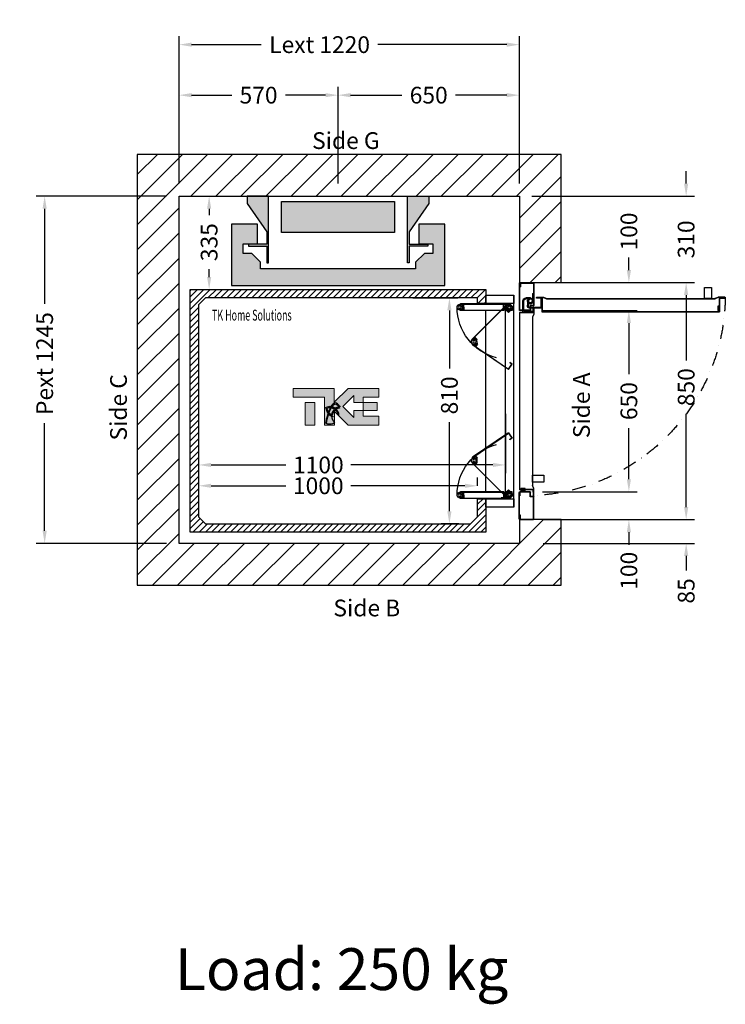
# Model space of a CAD drawing. Units: millimetres. Extents: x 0 to 44334, y 186 to 31178.
# Drawn here: x 28675 to 31204, y 25099 to 28630 of the extents above; entities that cross this region are included whole.
import ezdxf
from ezdxf.enums import TextEntityAlignment as Align

# ---------------------------------------------------------------- set-up
doc = ezdxf.new("R2010")
doc.units = ezdxf.units.MM
doc.linetypes.add('DASHDOT', pattern=[1, 0.5, -0.25, 0, -0.25])
doc.layers.add('Meccaniche stilizzate H300', color=7, linetype='Continuous')
doc.styles.get("Standard").update_dxf_attribs({"font": 'arial.ttf'})
doc.dimstyles.get("Standard").update_dxf_attribs({"dimtxt": 0.18, "dimasz": 0.18, "dimexe": 0.18, "dimexo": 0.0625, "dimgap": 0.09, "dimtad": 0, "dimtih": 1, "dimtoh": 1, "dimdec": 4, "dimzin": 0, "dimdsep": 46, "dimtxsty": 'Standard', "dimcen": 0.09, "dimadec": 0, "dimazin": 0, "dimtfac": 1, "dimtdec": 4, "dimtofl": 0, "dimtmove": 0, "dimatfit": 3, "dimfxl": 0, "dimtolj": 1, "dimtzin": 0, "dimarcsym": 0})

# ---------------------------------------------------------------- blocks, each defined once
blk = doc.blocks.new('*D471')
at = {"color": 3, "lineweight": -2}
for p, q in [((29315.8, 27205.4), (29315.8, 26928.2)), ((30315.8, 26958.2), (30315.8, 26988.2)), ((29360.8, 26958.2), (29628.2, 26958.2)), ((30270.8, 26958.2), (29861.5, 26958.2))]:
    blk.add_line(p, q, dxfattribs=at)
at = {"color": 3}
for points in [[(29360.8, 26965.7), (29360.8, 26950.7), (29315.8, 26958.2)], [(30270.8, 26965.7), (30270.8, 26950.7), (30315.8, 26958.2)]]:
    blk.add_solid(points, dxfattribs=at)
at = {"layer": 'Defpoints', "color": 0}
for p in [(29315.8, 27250.4), (30315.8, 26958.2), (30315.8, 26913.2)]:
    blk.add_point(p, dxfattribs=at)
at = {"insert": (29744.9, 26958.2), "char_height": 60, "attachment_point": 5}
blk.add_mtext('\\A1;1000', dxfattribs=at)
blk = doc.blocks.new('*D28')
at = {"color": 3, "lineweight": -2}
for p, q in [((30083.8, 27631.8), (30245, 27631.8)), ((30215, 27586.8), (30215, 27378.5)), ((30215, 26866.8), (30215, 27186)), ((30248.8, 26821.8), (30185, 26821.8))]:
    blk.add_line(p, q, dxfattribs=at)
at = {"color": 3}
for points in [[(30207.5, 27586.8), (30222.5, 27586.8), (30215, 27631.8)], [(30207.5, 26866.8), (30222.5, 26866.8), (30215, 26821.8)]]:
    blk.add_solid(points, dxfattribs=at)
at = {"layer": 'Defpoints', "color": 0}
for p in [(30038.8, 27631.8), (30215, 27631.8), (30293.8, 26821.8)]:
    blk.add_point(p, dxfattribs=at)
at = {"insert": (30215, 27282.3), "char_height": 60, "attachment_point": 5, "rotation": 90}
blk.add_mtext('\\A1;810', dxfattribs=at)
blk = doc.blocks.new('*D29')
at = {"color": 3, "lineweight": -2}
for p, q in [((29350.8, 27996.8), (29383.6, 27996.8)), ((29353.6, 27951.8), (29353.6, 27928.3)), ((29353.6, 27706.8), (29353.6, 27735.3)), ((29348.3, 27661.8), (29383.6, 27661.8))]:
    blk.add_line(p, q, dxfattribs=at)
at = {"color": 3}
for points in [[(29346.1, 27951.8), (29361.1, 27951.8), (29353.6, 27996.8)], [(29346.1, 27706.8), (29361.1, 27706.8), (29353.6, 27661.8)]]:
    blk.add_solid(points, dxfattribs=at)
at = {"layer": 'Defpoints', "color": 0}
for p in [(29305.8, 27996.8), (29303.3, 27661.8), (29353.6, 27661.8)]:
    blk.add_point(p, dxfattribs=at)
at = {"insert": (29353.6, 27831.8), "char_height": 60, "attachment_point": 5, "rotation": 90}
blk.add_mtext('\\A1;335', dxfattribs=at)
blk = doc.blocks.new('*D30')
at = {"color": 3, "lineweight": -2}
for p, q in [((30826.2, 27686.8), (31093.8, 27686.8)), ((31063.8, 27641.8), (31063.8, 27408)), ((31063.8, 26881.8), (31063.8, 27215.6)), ((30826, 26836.8), (31093.8, 26836.8))]:
    blk.add_line(p, q, dxfattribs=at)
at = {"color": 3}
for points in [[(31056.3, 27641.8), (31071.3, 27641.8), (31063.8, 27686.8)], [(31056.3, 26881.8), (31071.3, 26881.8), (31063.8, 26836.8)]]:
    blk.add_solid(points, dxfattribs=at)
at = {"layer": 'Defpoints', "color": 0}
for p in [(30781.2, 27686.8), (30781, 26836.8), (31063.8, 26836.8)]:
    blk.add_point(p, dxfattribs=at)
at = {"insert": (31063.8, 27311.8), "char_height": 60, "attachment_point": 5, "rotation": 90}
blk.add_mtext('\\A1;850', dxfattribs=at)
blk = doc.blocks.new('*D31')
at = {"color": 3, "lineweight": -2}
for p, q in [((31063.6, 28041.8), (31063.6, 28086.8)), ((30510.8, 27996.8), (31093.6, 27996.8)), ((30549.8, 27686.8), (31093.6, 27686.8)), ((31063.6, 27641.8), (31063.6, 27596.8))]:
    blk.add_line(p, q, dxfattribs=at)
at = {"color": 3}
for points in [[(31056.1, 28041.8), (31071.1, 28041.8), (31063.6, 27996.8)], [(31056.1, 27641.8), (31071.1, 27641.8), (31063.6, 27686.8)]]:
    blk.add_solid(points, dxfattribs=at)
at = {"layer": 'Defpoints', "color": 0}
for p in [(30465.8, 27996.8), (31063.6, 27996.8), (30504.8, 27686.8)]:
    blk.add_point(p, dxfattribs=at)
at = {"insert": (31063.6, 27841.8), "char_height": 60, "attachment_point": 5, "rotation": 90}
blk.add_mtext('\\A1;310', dxfattribs=at)
blk = doc.blocks.new('*D32')
at = {"color": 3, "lineweight": -2}
for p, q in [((30549.3, 27586.8), (30888.4, 27586.8)), ((30858.4, 27541.8), (30858.4, 27358.1)), ((30858.4, 26981.8), (30858.4, 27165.4)), ((30549.3, 26936.8), (30888.4, 26936.8))]:
    blk.add_line(p, q, dxfattribs=at)
at = {"color": 3}
for points in [[(30850.9, 27541.8), (30865.9, 27541.8), (30858.4, 27586.8)], [(30850.9, 26981.8), (30865.9, 26981.8), (30858.4, 26936.8)]]:
    blk.add_solid(points, dxfattribs=at)
at = {"layer": 'Defpoints', "color": 0}
for p in [(30504.3, 27586.8), (30858.4, 27586.8), (30504.3, 26936.8)]:
    blk.add_point(p, dxfattribs=at)
at = {"insert": (30858.4, 27261.8), "char_height": 60, "attachment_point": 5, "rotation": 90}
blk.add_mtext('\\A1;650', dxfattribs=at)
blk = doc.blocks.new('*D33')
at = {"color": 3, "lineweight": -2}
for p, q in [((30858.4, 27731.8), (30858.4, 27776.8)), ((30549.8, 27686.8), (30888.4, 27686.8)), ((30549.8, 27586.8), (30888.4, 27586.8)), ((30858.4, 27541.8), (30858.4, 27496.8))]:
    blk.add_line(p, q, dxfattribs=at)
at = {"color": 3}
for points in [[(30850.9, 27731.8), (30865.9, 27731.8), (30858.4, 27686.8)], [(30850.9, 27541.8), (30865.9, 27541.8), (30858.4, 27586.8)]]:
    blk.add_solid(points, dxfattribs=at)
at = {"layer": 'Defpoints', "color": 0}
for p in [(30504.8, 27686.8), (30858.4, 27686.8), (30504.8, 27586.8)]:
    blk.add_point(p, dxfattribs=at)
at = {"insert": (30858.4, 27870.1), "char_height": 60, "attachment_point": 5, "rotation": 90}
blk.add_mtext('\\A1;100', dxfattribs=at)
blk = doc.blocks.new('*D34')
at = {"color": 3, "lineweight": -2}
for p, q in [((31063.8, 26881.8), (31063.8, 26926.8)), ((30550.8, 26836.8), (31093.8, 26836.8)), ((30550.8, 26751.8), (31093.8, 26751.8)), ((31063.8, 26706.8), (31063.8, 26654.5))]:
    blk.add_line(p, q, dxfattribs=at)
at = {"color": 3}
for points in [[(31056.3, 26881.8), (31071.3, 26881.8), (31063.8, 26836.8)], [(31056.3, 26706.8), (31071.3, 26706.8), (31063.8, 26751.8)]]:
    blk.add_solid(points, dxfattribs=at)
at = {"layer": 'Defpoints', "color": 0}
for p in [(30505.8, 26836.8), (30505.8, 26751.8), (31063.8, 26751.8)]:
    blk.add_point(p, dxfattribs=at)
at = {"insert": (31063.8, 26581.2), "char_height": 60, "attachment_point": 5, "rotation": 90}
blk.add_mtext('\\A1;85', dxfattribs=at)
blk = doc.blocks.new('*D368')
at = {"color": 3, "lineweight": -2}
for p, q in [((29245.8, 28041.8), (29245.8, 28570.2)), ((30465.8, 28041.8), (30465.8, 28570.2)), ((29290.8, 28540.2), (29540.5, 28540.2)), ((30420.8, 28540.2), (29958.6, 28540.2))]:
    blk.add_line(p, q, dxfattribs=at)
at = {"color": 3}
for points in [[(29290.8, 28547.7), (29290.8, 28532.7), (29245.8, 28540.2)], [(30420.8, 28547.7), (30420.8, 28532.7), (30465.8, 28540.2)]]:
    blk.add_solid(points, dxfattribs=at)
at = {"layer": 'Defpoints', "color": 0}
for p in [(30465.8, 28540.2), (29245.8, 27996.8), (30465.8, 27996.8)]:
    blk.add_point(p, dxfattribs=at)
at = {"insert": (29749.6, 28540.2), "char_height": 60, "attachment_point": 5}
blk.add_mtext('\\A1;{Lext 1220}', dxfattribs=at)
blk = doc.blocks.new('*D369')
at = {"color": 3, "lineweight": -2}
for p, q in [((29245.8, 28041.8), (29245.8, 28389)), ((29815.8, 28086.8), (29815.8, 28389)), ((29290.8, 28359), (29434.6, 28359)), ((29770.8, 28359), (29627, 28359))]:
    blk.add_line(p, q, dxfattribs=at)
at = {"color": 3}
for points in [[(29290.8, 28366.5), (29290.8, 28351.5), (29245.8, 28359)], [(29770.8, 28366.5), (29770.8, 28351.5), (29815.8, 28359)]]:
    blk.add_solid(points, dxfattribs=at)
at = {"layer": 'Defpoints', "color": 0}
for p in [(29245.8, 28359), (29815.8, 28041.8), (29245.8, 27996.8)]:
    blk.add_point(p, dxfattribs=at)
at = {"insert": (29530.8, 28359), "char_height": 60, "attachment_point": 5}
blk.add_mtext('\\A1;570', dxfattribs=at)
blk = doc.blocks.new('*D370')
at = {"color": 3, "lineweight": -2}
for p, q in [((29815.8, 28041.8), (29815.8, 28389)), ((30465.8, 28041.8), (30465.8, 28389)), ((29860.8, 28359), (30044.4, 28359)), ((30420.8, 28359), (30237.1, 28359))]:
    blk.add_line(p, q, dxfattribs=at)
at = {"color": 3}
for points in [[(29860.8, 28366.5), (29860.8, 28351.5), (29815.8, 28359)], [(30420.8, 28366.5), (30420.8, 28351.5), (30465.8, 28359)]]:
    blk.add_solid(points, dxfattribs=at)
at = {"layer": 'Defpoints', "color": 0}
for p in [(29815.8, 28359), (29815.8, 27996.8), (30465.8, 27996.8)]:
    blk.add_point(p, dxfattribs=at)
at = {"insert": (30140.8, 28359), "char_height": 60, "attachment_point": 5}
blk.add_mtext('\\A1;650', dxfattribs=at)
blk = doc.blocks.new('*D507')
at = {"color": 3, "lineweight": -2}
for p, q in [((29200.8, 27996.8), (28734, 27996.8)), ((28764, 27951.8), (28764, 27610.4)), ((28764, 26796.8), (28764, 27182.7)), ((29200.8, 26751.8), (28734, 26751.8))]:
    blk.add_line(p, q, dxfattribs=at)
at = {"color": 3}
for points in [[(28756.5, 27951.8), (28771.5, 27951.8), (28764, 27996.8)], [(28756.5, 26796.8), (28771.5, 26796.8), (28764, 26751.8)]]:
    blk.add_solid(points, dxfattribs=at)
at = {"layer": 'Defpoints', "color": 0}
for p in [(29245.8, 27996.8), (28764, 26751.8), (29245.8, 26751.8)]:
    blk.add_point(p, dxfattribs=at)
at = {"insert": (28764, 27396.5), "char_height": 60, "attachment_point": 5, "rotation": 90}
blk.add_mtext('\\A1;{Pext 1245}', dxfattribs=at)
blk = doc.blocks.new('*D371')
at = {"color": 3, "lineweight": -2}
for p, q in [((30858.4, 26981.8), (30858.4, 27026.8)), ((30763.8, 26936.8), (30888.4, 26936.8)), ((30763.8, 26836.8), (30888.4, 26836.8)), ((30858.4, 26791.8), (30858.4, 26746.8))]:
    blk.add_line(p, q, dxfattribs=at)
at = {"color": 3}
for points in [[(30850.9, 26981.8), (30865.9, 26981.8), (30858.4, 26936.8)], [(30850.9, 26791.8), (30865.9, 26791.8), (30858.4, 26836.8)]]:
    blk.add_solid(points, dxfattribs=at)
at = {"layer": 'Defpoints', "color": 0}
for p in [(30718.8, 26936.8), (30718.8, 26836.8), (30858.4, 26836.8)]:
    blk.add_point(p, dxfattribs=at)
at = {"insert": (30858.4, 26653.4), "char_height": 60, "attachment_point": 5, "rotation": 90}
blk.add_mtext('\\A1;100', dxfattribs=at)
blk = doc.blocks.new('*D442')
at = {"color": 3, "lineweight": -2}
for p, q in [((30415.8, 27216.8), (30415.8, 27002.9)), ((29315.8, 27181.8), (29315.8, 27002.9)), ((29360.8, 27032.9), (29628.6, 27032.9)), ((30370.8, 27032.9), (29861.9, 27032.9))]:
    blk.add_line(p, q, dxfattribs=at)
at = {"color": 3}
for points in [[(29360.8, 27040.4), (29360.8, 27025.4), (29315.8, 27032.9)], [(30370.8, 27040.4), (30370.8, 27025.4), (30415.8, 27032.9)]]:
    blk.add_solid(points, dxfattribs=at)
at = {"layer": 'Defpoints', "color": 0}
for p in [(30415.8, 27261.8), (29315.8, 27226.8), (29315.8, 27032.9)]:
    blk.add_point(p, dxfattribs=at)
at = {"insert": (29745.2, 27032.9), "char_height": 60, "attachment_point": 5}
blk.add_mtext('\\A1;1100', dxfattribs=at)
blk = doc.blocks.new('FOLDING_650')
at = {"color": 4}
for p, q in [((-100, 380), (-100, 350)), ((-100, 380), (-100, 349)), ((0, 380), (-100, 380)), ((0, 350), (0, 380)), ((0, 380), (0, -380)), ((-180.8, 347), (-193, 347)), ((-180.8, 327), (-193, 327)), ((-14, 349), (-191.5, 349)), ((-191.5, 348), (-14.4, 348)), ((-191.5, 347), (-180, 347)), ((-191.5, 327), (-180, 327)), ((-191.5, 326), (-36.5, 326)), ((-35.5, 325), (-191.5, 325)), ((-185.5, 345.3), (-182.5, 345.3)), ((-185.5, 338.7), (-185.5, 345.3)), ((-182.5, 338.7), (-185.5, 338.7)), ((-185.5, 335.3), (-185.5, 328.7)), ((-182.5, 335.3), (-185.5, 335.3)), ((-185.5, 328.7), (-182.5, 328.7)), ((-185.3, 343.4), (-180, 337)), ((-185.3, 330.6), (-180, 337)), ((-182.5, 345.3), (-182.5, 344.2)), ((-182.5, 344.2), (-180, 344.2)), ((-180, 339.7), (-182.5, 339.7)), ((-182.5, 339.7), (-182.5, 338.7)), ((-182.5, 334.2), (-182.5, 335.3)), ((-180, 334.2), (-182.5, 334.2)), ((-182.5, 329.7), (-180, 329.7)), ((-182.5, 328.7), (-182.5, 329.7)), ((-180, 347), (-180, 337)), ((-180, 344.2), (-180, 346.2)), ((-180, 337), (-180, 339.7)), ((-179, 337), (-180, 337)), ((-180, 327), (-180, 337)), ((-180, 337), (-180, 334.2)), ((-179, 337), (-180, 337)), ((-180, 329.7), (-180, 327.8)), ((-179, 337), (-179, 348)), ((-179, 337), (-179, 326)), ((-24.1, 347.3), (-149.6, 221.8)), ((-148.9, 221.1), (-23.6, 346.3)), ((-100, 350), (0, 350)), ((-100, 325), (-100, -325)), ((-45.5, 348), (-45.5, 347)), ((-35.5, 348), (-45.5, 348)), ((-36.5, 347), (-45.5, 347)), ((-36.5, 326), (-36.5, 347)), ((-35.5, 325), (-35.5, 348)), ((-31, 336), (-30, 336)), ((-31, 325), (-31, 336)), ((-6, 325), (-31, 325)), ((-30, 350), (-30, -350)), ((-24.7, 342.4), (-30, 336)), ((-30, 326), (-30, 336)), ((-30, 336), (-30, 333.2)), ((-30, 333.2), (-27.5, 333.2)), ((-30, 328.7), (-30, 326.8)), ((-27.5, 328.7), (-30, 328.7)), ((-7, 326), (-30, 326)), ((-29.2, 326), (-17, 326)), ((-27.5, 333.2), (-27.5, 334.3)), ((-27.5, 334.3), (-24.5, 334.3)), ((-27.5, 327.7), (-27.5, 328.7)), ((-24.5, 327.7), (-27.5, 327.7)), ((-27, 335.1), (-26.2, 326.8)), ((-26.9, 326.1), (-26.2, 326.8)), ((-19.1, 318.3), (-26.9, 326.1)), ((-19.1, 319.7), (-26.2, 326.8)), ((-26.2, 326.8), (-24.2, 324.9)), ((-24.5, 334.3), (-24.5, 327.7)), ((-24.2, 324.9), (-22.5, 326.6)), ((-24.1, 347.3), (-12.8, 347.3)), ((-13.2, 346.3), (-23.6, 346.3)), ((-23.2, 327.3), (-21.1, 329.5)), ((-22.5, 326.6), (-23.2, 327.3)), ((-21.1, 329.5), (-16.5, 324.9)), ((-19.3, 323.4), (-21.1, 321.7)), ((-21.1, 321.7), (-19.7, 320.3)), ((-18.6, 322.7), (-19.3, 323.4)), ((-2.9, 336), (-19.1, 319.7)), ((-1.4, 336), (-19.1, 318.3)), ((-18.6, 320.3), (-9.9, 328.9)), ((-16.5, 324.9), (-18.6, 322.7)), ((-7, 340.6), (-14.4, 348)), ((-14, 349), (-6, 341)), ((-13.2, 346.3), (-2.9, 336)), ((-12.8, 347.3), (-1.4, 336)), ((-7, 340.6), (-7, 326)), ((-6, 341), (-6, 325)), ((-140.6, 228), (-149.2, 219.3)), ((-148.2, 220.4), (-140, 228.5)), ((-142.7, 223.4), (-140.6, 225.5)), ((-138.1, 218.8), (-142.7, 223.4)), ((-140.6, 225.5), (-139.9, 224.8)), ((-132.3, 222.2), (-140, 229.9)), ((-140, 228.5), (-133, 221.4)), ((-139.9, 224.8), (-138.1, 226.6)), ((-138.1, 226.6), (-139.5, 228)), ((-136, 220.9), (-138.1, 218.8)), ((-134.9, 223.4), (-136.7, 221.6)), ((-136.7, 221.6), (-136, 220.9)), ((-133, 221.4), (-134.9, 223.4)), ((-132.3, 222.2), (-133, 221.4)), ((-132.2, 213.2), (-133, 221.4)), ((-132.2, 213.2), (-131.4, 204.9)), ((-137.7, 197.1), (-147.8, 204)), ((-18.9, 113.5), (-147.7, 201.5)), ((-147.1, 202.3), (-19.1, 114.9)), ((-146.6, 203.2), (-137.1, 196.7)), ((-136.9, 206.6), (-140.6, 201.2)), ((-140.6, 201.2), (-138.1, 199.5)), ((-138.1, 199.5), (-137.6, 200.3)), ((-137.6, 200.3), (-135.5, 198.9)), ((-137.1, 196.7), (-131.4, 204.9)), ((-134.5, 204.9), (-136.9, 206.6)), ((-130.6, 204.4), (-136.8, 195.3)), ((-135.5, 198.9), (-136.6, 197.3)), ((-135, 204.1), (-134.5, 204.9)), ((-133, 202.7), (-135, 204.1)), ((-131.4, 204.9), (-133, 202.7)), ((-130.6, 204.4), (-131.4, 204.9)), ((-19.1, 114.9), (-7.3, 132.3)), ((-18.9, 113.5), (-5.9, 132.5)), ((-14.1, 138.2), (-14.7, 137.3)), ((-7.3, 132.3), (-14.7, 137.3)), ((-5.9, 132.5), (-14.1, 138.2)), ((-18.9, -113.5), (-147.7, -201.5)), ((-147.1, -202.3), (-19.1, -114.9)), ((-19.1, -114.9), (-7.3, -132.3)), ((-18.9, -113.5), (-5.9, -132.5)), ((-7.3, -132.3), (-14.7, -137.3)), ((-14.1, -138.2), (-14.7, -137.3)), ((-5.9, -132.5), (-14.1, -138.2)), ((-137.7, -197.1), (-147.8, -204)), ((-146.6, -203.2), (-137.1, -196.7)), ((-140.6, -201.2), (-138.1, -199.5)), ((-136.9, -206.6), (-140.6, -201.2)), ((-138.1, -199.5), (-137.6, -200.3)), ((-137.6, -200.3), (-135.5, -198.9)), ((-137.1, -196.7), (-131.4, -204.9)), ((-134.5, -204.9), (-136.9, -206.6)), ((-130.6, -204.4), (-136.8, -195.3)), ((-135.5, -198.9), (-136.6, -197.3)), ((-133, -202.7), (-135, -204.1)), ((-135, -204.1), (-134.5, -204.9)), ((-131.4, -204.9), (-133, -202.7)), ((-132.2, -213.2), (-131.4, -204.9)), ((-130.6, -204.4), (-131.4, -204.9)), ((-24.1, -347.3), (-149.6, -221.8)), ((-140.6, -228), (-149.2, -219.3)), ((-148.9, -221.1), (-23.6, -346.3)), ((-148.2, -220.4), (-140, -228.5)), ((-138.1, -218.8), (-142.7, -223.4)), ((-142.7, -223.4), (-140.6, -225.5)), ((-140.6, -225.5), (-139.9, -224.8)), ((-140, -228.5), (-133, -221.4)), ((-132.3, -222.2), (-140, -229.9)), ((-139.9, -224.8), (-138.1, -226.6)), ((-138.1, -226.6), (-139.5, -228)), ((-136, -220.9), (-138.1, -218.8)), ((-136.7, -221.6), (-136, -220.9)), ((-134.9, -223.4), (-136.7, -221.6)), ((-133, -221.4), (-134.9, -223.4)), ((-132.2, -213.2), (-133, -221.4)), ((-132.3, -222.2), (-133, -221.4)), ((-180.8, -327), (-193, -327)), ((-180.8, -347), (-193, -347)), ((-35.5, -325), (-191.5, -325)), ((-191.5, -326), (-36.5, -326)), ((-191.5, -327), (-180, -327)), ((-191.5, -347), (-180, -347)), ((-191.5, -348), (-14.4, -348)), ((-14, -349), (-191.5, -349)), ((-185.5, -328.7), (-182.5, -328.7)), ((-185.5, -335.3), (-185.5, -328.7)), ((-182.5, -335.3), (-185.5, -335.3)), ((-182.5, -338.7), (-185.5, -338.7)), ((-185.5, -338.7), (-185.5, -345.3)), ((-185.5, -345.3), (-182.5, -345.3)), ((-185.3, -330.6), (-180, -337)), ((-185.3, -343.4), (-180, -337)), ((-182.5, -328.7), (-182.5, -329.7)), ((-182.5, -329.7), (-180, -329.7)), ((-182.5, -334.2), (-182.5, -335.3)), ((-180, -334.2), (-182.5, -334.2)), ((-182.5, -339.7), (-182.5, -338.7)), ((-180, -339.7), (-182.5, -339.7)), ((-182.5, -344.2), (-180, -344.2)), ((-182.5, -345.3), (-182.5, -344.2)), ((-180, -327), (-180, -337)), ((-180, -329.7), (-180, -327.8)), ((-180, -337), (-180, -334.2)), ((-179, -337), (-180, -337)), ((-179, -337), (-180, -337)), ((-180, -337), (-180, -339.7)), ((-180, -347), (-180, -337)), ((-180, -344.2), (-180, -346.2)), ((-179, -337), (-179, -326)), ((-179, -337), (-179, -348)), ((-100, -349), (-100, -380)), ((-100, -350), (-100, -380)), ((0, -350), (-100, -350)), ((-45.5, -348), (-45.5, -347)), ((-36.5, -347), (-45.5, -347)), ((-35.5, -348), (-45.5, -348)), ((-36.5, -326), (-36.5, -347)), ((-35.5, -325), (-35.5, -348)), ((-31, -325), (-31, -336)), ((-6, -325), (-31, -325)), ((-31, -336), (-30, -336)), ((-30, -326), (-30, -336)), ((-7, -326), (-30, -326)), ((-30, -328.7), (-30, -326.8)), ((-27.5, -328.7), (-30, -328.7)), ((-30, -333.2), (-27.5, -333.2)), ((-30, -336), (-30, -333.2)), ((-24.7, -342.4), (-30, -336)), ((-29.2, -326), (-17, -326)), ((-27.5, -327.7), (-27.5, -328.7)), ((-24.5, -327.7), (-27.5, -327.7)), ((-27.5, -333.2), (-27.5, -334.3)), ((-27.5, -334.3), (-24.5, -334.3)), ((-27, -335.1), (-26.2, -326.8)), ((-19.1, -318.3), (-26.9, -326.1)), ((-26.9, -326.1), (-26.2, -326.8)), ((-19.1, -319.7), (-26.2, -326.8)), ((-26.2, -326.8), (-24.2, -324.9)), ((-24.5, -334.3), (-24.5, -327.7)), ((-24.2, -324.9), (-22.5, -326.6)), ((-24.1, -347.3), (-12.8, -347.3)), ((-13.2, -346.3), (-23.6, -346.3)), ((-22.5, -326.6), (-23.2, -327.3)), ((-23.2, -327.3), (-21.1, -329.5)), ((-21.1, -321.7), (-19.7, -320.3)), ((-19.3, -323.4), (-21.1, -321.7)), ((-21.1, -329.5), (-16.5, -324.9)), ((-18.6, -322.7), (-19.3, -323.4)), ((-1.4, -336), (-19.1, -318.3)), ((-2.9, -336), (-19.1, -319.7)), ((-18.6, -320.3), (-9.9, -328.9)), ((-16.5, -324.9), (-18.6, -322.7)), ((-7, -340.6), (-14.4, -348)), ((-14, -349), (-6, -341)), ((-13.2, -346.3), (-2.9, -336)), ((-12.8, -347.3), (-1.4, -336)), ((-7, -340.6), (-7, -326)), ((-6, -341), (-6, -325)), ((0, -380), (0, -350)), ((-100, -380), (0, -380))]:
    blk.add_line(p, q, dxfattribs=at)
for centre, radius in [((-193, 337), 5), ((-193, 337), 5), ((-17, 336), 6), ((-17, 336), 5), ((-17, 336), 5), ((-142.2, 212.3), 5), ((-142.2, 212.3), 5), ((-142.2, -212.3), 5), ((-142.2, -212.3), 5), ((-193, -337), 5), ((-193, -337), 5), ((-17, -336), 6), ((-17, -336), 5), ((-17, -336), 5)]:
    blk.add_circle(centre, radius, dxfattribs=at)
for centre, radius, start, end in [((-193, 337), 10, 39.7151, 270), ((-193, 337), 10, 90, 320.2849), ((-17, 336), 186, 179.657, 255.8406), ((-191.5, 348), 1, 90, 270), ((-191.5, 326), 1, 90, 270), ((-180.8, 346.2), 0.8, 0, 90), ((-180.8, 327.8), 0.8, 270, 0), ((-29.2, 326.8), 0.8, 180, 270), ((-17, 336), 10, 315, 185.2849), ((-17, 336), 10, 270, 140.2849), ((-19.1, 320.9), 0.8, 225, 315), ((-142.2, 212.3), 10, 5.3843, 235.6692), ((-142.2, 212.3), 10, 135, 5.2849), ((-148.9, 221.1), 1, 135, 315), ((-140, 227.4), 0.8, 45, 135), ((-147.1, 202.3), 1, 55.6692, 235.6692), ((-137.3, 197.8), 0.8, 235.6692, 325.6692), ((-17, -336), 186, 104.1594, 180.343), ((-142.2, -212.3), 10, 354.7151, 225), ((-142.2, -212.3), 10, 124.3308, 354.6157), ((-147.1, -202.3), 1, 124.3308, 304.3308), ((-137.3, -197.8), 0.8, 34.3308, 124.3308), ((-148.9, -221.1), 1, 45, 225), ((-140, -227.4), 0.8, 225, 315), ((-193, -337), 10, 90, 320.2849), ((-193, -337), 10, 39.7151, 270), ((-191.5, -326), 1, 90, 270), ((-191.5, -348), 1, 90, 270), ((-180.8, -327.8), 0.8, 0, 90), ((-180.8, -346.2), 0.8, 270, 0), ((-29.2, -326.8), 0.8, 90, 180), ((-17, -336), 10, 174.7151, 45), ((-17, -336), 10, 219.7151, 90), ((-19.1, -320.9), 0.8, 45, 135)]:
    blk.add_arc(centre, radius, start, end, dxfattribs=at)
blk = doc.blocks.new('650m100-SX')
for p, q in [((-1, 847.5), (-1, 752.5)), ((-1, 847.5), (0, 847.5)), ((0, 835.5), (0, 848.5)), ((0, 847.5), (0, 772.1)), ((1.5, 850), (50.5, 850)), ((1.5, 835.5), (1.5, 848.5)), ((1.5, 848.5), (50.5, 848.5)), ((50.5, 848.5), (50.5, 768.5)), ((52, 848.5), (52, 768.5)), ((1.5, 835.5), (0, 835.5)), ((3.3, 834.4), (0, 830.6)), ((0, 831.8), (0, 752.5)), ((2.3, 834.7), (0.2, 832.4)), ((2.5, 846.6), (2.5, 835.4)), ((2.5, 846.6), (3.5, 846.6)), ((3.5, 846.6), (3.5, 835)), ((-1, 752.5), (0, 752.5)), ((0, 751.5), (0, 764.5)), ((1.5, 764.5), (0, 764.5)), ((0, 107), (0, 743)), ((50, 743), (0, 743)), ((1, 108), (1, 742)), ((51, 742), (1, 742)), ((1.5, 751.5), (1.5, 764.5)), ((38.5, 751.5), (1.5, 751.5)), ((38.5, 750), (1.5, 750)), ((5, 745), (5, 750)), ((5, 750), (21, 750)), ((21, 745), (5, 745)), ((5, 738), (5, 743)), ((5, 743), (21, 743)), ((10, 745), (10, 743)), ((16, 745), (16, 743)), ((21, 750), (21, 745)), ((21, 743), (21, 738)), ((50.5, 768.5), (38.5, 768.5)), ((38.5, 768.5), (38.5, 751.5)), ((40, 765.5), (40, 751.5)), ((50.5, 767), (41.5, 767)), ((50, 746.2), (49, 746.2)), ((50, 752), (50, 757.5)), ((50, 757.5), (51, 757.5)), ((50, 752), (50, 743)), ((51, 757.5), (51, 751.5)), ((51, 752), (51, 742)), ((21, 738), (5, 738)), ((50, 107), (0, 107)), ((51, 108), (1, 108)), ((48.9, 107), (15.9, 107)), ((48.9, 107), (48.9, 103.5)), ((50, 93.5), (50, 107)), ((51, 93.5), (51, 108)), ((-1, 2.5), (-1, 97.5)), ((-1, 97.5), (0, 97.5)), ((0, 98.5), (0, 85.5)), ((0, 18.2), (0, 97.5)), ((1.5, 85.5), (0, 85.5)), ((0, 2.5), (0, 77.9)), ((38.5, 100), (1.5, 100)), ((38.5, 98.5), (1.5, 98.5)), ((1.5, 98.5), (1.5, 85.5)), ((12.9, 104), (12.9, 65.5)), ((16.4, 101.5), (16.4, 65.5)), ((48.9, 103.5), (18.4, 103.5)), ((29, 65.5), (29, 82.3)), ((32.5, 65.5), (32.5, 82.1)), ((35.8, 71.4), (34.5, 74.2)), ((35.8, 71.4), (34.5, 74.2)), ((38.5, 81.5), (38.5, 98.5)), ((50.5, 81.5), (38.5, 81.5)), ((78, 92.2), (39.5, 92.2)), ((75.5, 88.7), (39.5, 88.7)), ((40, 84.5), (40, 98.5)), ((50.5, 83), (41.5, 83)), ((50, 105), (49, 105)), ((50.5, 81.5), (49, 81.5)), ((50, 93.5), (51, 93.5)), ((50, 93.5), (50, 92.5)), ((50, 92.5), (51, 92.5)), ((50.5, 1.5), (50.5, 81.5)), ((51, 92.5), (51, 94)), ((52, 1.5), (52, 81.5)), ((77.5, 56.2), (77.5, 86.7)), ((81, 105), (717, 105)), ((81, 55), (81, 105)), ((81, 56.2), (81, 89.2)), ((82, 104), (716, 104)), ((82, 54), (82, 104)), ((712, 84), (712, 100)), ((712, 100), (717, 100)), ((717, 84), (712, 84)), ((716, 54), (716, 104)), ((717, 55), (717, 105)), ((717, 100), (717, 84)), ((39.5, 55), (22.8, 55)), ((39.5, 58.5), (22.9, 58.5)), ((43.3, 59.6), (45.4, 56.8)), ((43.3, 59.6), (45.4, 56.8)), ((46.6, 38.5), (46.6, 65.5)), ((46.6, 38.5), (46.6, 65.5)), ((46.6, 38.5), (50, 38.5)), ((46.6, 38.5), (50, 38.5)), ((50, 38.5), (50, 65.5)), ((50, 38.5), (50, 65.5)), ((67.5, 55), (66.5, 55)), ((66.5, 55), (66.5, 54)), ((66.5, 54), (68, 54)), ((67.5, 55), (67.5, 54)), ((67.5, 55), (81, 55)), ((67.5, 54), (82, 54)), ((81, 56.2), (77.5, 56.2)), ((79.1, 55), (79.1, 56)), ((726, 54), (716, 54)), ((726, 55), (717, 55)), ((720.3, 55), (720.3, 56)), ((731.6, 54), (725.5, 54)), ((726, 55), (731.6, 55)), ((731.6, 55), (731.6, 54)), ((-1, 2.5), (0, 2.5)), ((3.3, 15.6), (0, 19.4)), ((0, 14.5), (0, 1.5)), ((1.5, 14.5), (0, 14.5)), ((2.3, 15.3), (0.2, 17.6)), ((1.5, 14.5), (1.5, 1.5)), ((1.5, 1.5), (50.5, 1.5)), ((1.5, 0), (50.5, 0)), ((2.5, 3.4), (2.5, 14.6)), ((2.5, 3.4), (3.5, 3.4)), ((3.5, 3.4), (3.5, 15))]:
    blk.add_line(p, q)
for points in [[(50, 746.2), (50, 762.5, -1), (51.5, 762.5), (51.5, 738.4), (46.6, 727.6)], [(49, 746.2), (49, 762.5, -1), (52.4, 762.5), (52.4, 739, -0.107063), (52.1, 737.4), (47.5, 727.2)], [(50, 105), (50, 88.7, 1), (51.5, 88.7), (51.5, 112.8), (46.6, 123.6)], [(49, 105), (49, 88.7, 1), (52.4, 88.7), (52.4, 113.1), (47.5, 124)], [(79.1, 56), (62.8, 56, 1), (62.8, 52.6), (87.1, 52.6), (98.1, 57.5)], [(79.1, 55), (62.8, 55, 1), (62.8, 53.5), (86.9, 53.5), (97.7, 58.4)], [(720.3, 56), (736.5, 56, -1), (736.5, 52.6), (713.1, 52.6, -0.107063), (711.4, 52.9), (701.2, 57.5)], [(720.3, 55), (736.5, 55, -1), (736.5, 53.5), (712.4, 53.5), (701.6, 58.4)]]:
    blk.add_lwpolyline(points, format="xyb")
for points in [[(46.6, 123.6), (46.6, 727.6)], [(47.6, 123.6), (47.6, 727.6)], [(97.7, 58.4), (701.6, 58.4)], [(97.7, 57.4), (701.6, 57.4)]]:
    blk.add_lwpolyline(points)
for points in [[(47.6, 690), (87.6, 690), (87.6, 715), (47.6, 715)], [(664, 57.4), (664, 17.4), (689, 17.4), (689, 57.4)]]:
    blk.add_lwpolyline(points, close=True)
for centre, radius, start, end in [((1.5, 848.5), 1.5, 90, 180), ((50.5, 848.5), 1.5, 0, 90), ((1, 831.8), 1, 138.8141, 180), ((1.5, 835.4), 1, 318.8141, 0), ((2.5, 835), 1, 318.8141, 0), ((1.5, 751.5), 1.5, 180, 270), ((38.5, 751.5), 1.5, 270, 0), ((41.5, 765.5), 1.5, 90, 180), ((50.5, 768.5), 1.5, 270, 0), ((15.9, 104), 3, 90, 180), ((1.5, 98.5), 1.5, 90, 180), ((18.4, 101.5), 2, 90, 180), ((39.5, 81.7), 10.5, 89.9522, 183.31), ((39.5, 65.5), 10.5, 359.9522, 304.2239), ((39.5, 65.5), 10.5, 359.9522, 304.2239), ((39.5, 81.7), 7.01, 90.0716, 184.0516), ((39.5, 65.5), 7.01, 0.0716, 302.2139), ((39.5, 65.5), 7.01, 0.0716, 302.2139), ((40.1, 65.4), 10.4, 267.0166, 122.5184), ((40.1, 65.4), 10.4, 267.0166, 122.5184), ((39.5, 65.5), 7.01, 270, 122.2139), ((39.5, 65.5), 7.01, 270, 122.2139), ((38.5, 98.5), 1.5, 0, 90), ((41.5, 84.5), 1.5, 180, 270), ((50.5, 81.5), 1.5, 0, 90), ((75.5, 86.7), 2, 0, 90), ((78, 89.2), 3, 0, 90), ((23.4, 65.5), 10.5, 179.9522, 273.31), ((23.4, 65.5), 7.01, 180.0716, 274.0516), ((1, 18.2), 1, 180, 221.1859), ((1.5, 1.5), 1.5, 180, 270), ((1.5, 14.6), 1, 0, 41.1859), ((2.5, 15), 1, 0, 41.1859), ((50.5, 1.5), 1.5, 270, 0)]:
    blk.add_arc(centre, radius, start, end)
at = {"linetype": 'DASHDOT', "ltscale": 100}
blk.add_arc((17, 43.5), 721.3, 0.7055, 87.7823, dxfattribs=at)
blk = doc.blocks.new('fdffdfds')
h = blk.add_hatch(color=8)
h.dxf.hatch_style = 1
h.paths.add_polyline_path([(-9642.4, 11946.2), (-10047.4, 11946.2), (-10047.4, 12057.2), (-9642.4, 12057.2)], flags=17)
h.paths.add_polyline_path([(-9555.9, 11976.5), (-9555.9, 11906.2), (-9505.3, 11906.2), (-9505.3, 11871.7), (-9535.4, 11871.7), (-9567.4, 11839.7), (-9567.4, 11816.2), (-9844.9, 11816.2), (-10122.4, 11816.2), (-10122.4, 11839.7), (-10154.4, 11871.7), (-10184.6, 11871.7), (-10184.6, 11906.2), (-10133.9, 11906.2), (-10133.9, 11976.5), (-10227.4, 11976.5), (-10227.4, 11756.7), (-9462.4, 11756.7), (-9462.4, 11976.7), (-9555.9, 11976.7)])
edge = h.paths.add_edge_path()
edge.add_line((-10170.9, 12076.7), (-10170.9, 12050.7))
edge.add_line((-10170.9, 12050.7), (-10099.9, 11949.3))
edge.add_line((-10099.9, 11949.3), (-10099.9, 11904.7))
edge.add_line((-10099.9, 11904.7), (-10166.4, 11904.7))
edge.add_line((-10166.4, 11904.7), (-10166.4, 11897.2))
edge.add_line((-10166.4, 11897.2), (-10099.9, 11897.2))
edge.add_line((-10099.9, 11897.2), (-10099.9, 11837.7))
edge.add_line((-10099.9, 11837.7), (-10093.9, 11837.7))
edge.add_line((-10093.9, 11837.7), (-10093.9, 12076.7))
edge.add_line((-10093.9, 12076.7), (-10170.9, 12076.7))
edge.add_line((-9518.9, 12076.7), (-9518.9, 12050.7))
edge.add_line((-9518.9, 12050.7), (-9589.9, 11949.3))
edge.add_line((-9589.9, 11949.3), (-9589.9, 11904.7))
edge.add_line((-9589.9, 11904.7), (-9523.4, 11904.7))
edge.add_line((-9523.4, 11904.7), (-9523.4, 11897.2))
edge.add_line((-9523.4, 11897.2), (-9589.9, 11897.2))
edge.add_line((-9589.9, 11897.2), (-9589.9, 11837.7))
edge.add_line((-9589.9, 11837.7), (-9595.9, 11837.7))
edge.add_line((-9595.9, 11837.7), (-9595.9, 12076.7))
edge.add_line((-9595.9, 12076.7), (-9518.9, 12076.7))
h = blk.add_hatch(color=8)
h.dxf.hatch_style = 1
edge = h.paths.add_edge_path()
edge.add_line((-10170.9, 12076.7), (-10170.9, 12050.7))
edge.add_line((-10170.9, 12050.7), (-10099.9, 11949.3))
edge.add_line((-10099.9, 11949.3), (-10099.9, 11904.7))
edge.add_line((-10099.9, 11904.7), (-10166.4, 11904.7))
edge.add_line((-10166.4, 11904.7), (-10166.4, 11897.2))
edge.add_line((-10166.4, 11897.2), (-10099.9, 11897.2))
edge.add_line((-10099.9, 11897.2), (-10099.9, 11837.7))
edge.add_line((-10099.9, 11837.7), (-10093.9, 11837.7))
edge.add_line((-10093.9, 11837.7), (-10093.9, 12076.7))
edge.add_line((-10093.9, 12076.7), (-10170.9, 12076.7))
edge.add_line((-9518.9, 12076.7), (-9518.9, 12050.7))
edge.add_line((-9518.9, 12050.7), (-9589.9, 11949.3))
edge.add_line((-9589.9, 11949.3), (-9589.9, 11904.7))
edge.add_line((-9589.9, 11904.7), (-9523.4, 11904.7))
edge.add_line((-9523.4, 11904.7), (-9523.4, 11897.2))
edge.add_line((-9523.4, 11897.2), (-9589.9, 11897.2))
edge.add_line((-9589.9, 11897.2), (-9589.9, 11837.7))
edge.add_line((-9589.9, 11837.7), (-9595.9, 11837.7))
edge.add_line((-9595.9, 11837.7), (-9595.9, 12076.7))
edge.add_line((-9595.9, 12076.7), (-9518.9, 12076.7))
at = {"color": 8}
for points in [[(-10170.9, 12076.7), (-10170.9, 12050.7), (-10099.9, 11949.3), (-10099.9, 11904.7), (-10166.4, 11904.7), (-10166.4, 11897.2), (-10099.9, 11897.2), (-10099.9, 11837.7), (-10093.9, 11837.7), (-10093.9, 12076.7), (-10170.9, 12076.7)], [(-9518.9, 12076.7), (-9518.9, 12050.7), (-9589.9, 11949.3), (-9589.9, 11904.7), (-9523.4, 11904.7), (-9523.4, 11897.2), (-9589.9, 11897.2), (-9589.9, 11837.7), (-9595.9, 11837.7), (-9595.9, 12076.7), (-9518.9, 12076.7)]]:
    blk.add_lwpolyline(points, dxfattribs=at)
for points in [[(-9642.4, 11946.2), (-10047.4, 11946.2), (-10047.4, 12057.2), (-9642.4, 12057.2)], [(-9555.9, 11976.5), (-9555.9, 11906.2), (-9505.3, 11906.2), (-9505.3, 11871.7), (-9535.4, 11871.7), (-9567.4, 11839.7), (-9567.4, 11816.2), (-9844.9, 11816.2), (-10122.4, 11816.2), (-10122.4, 11839.7), (-10154.4, 11871.7), (-10184.6, 11871.7), (-10184.6, 11906.2), (-10133.9, 11906.2), (-10133.9, 11976.5), (-10227.4, 11976.5), (-10227.4, 11756.7), (-9462.4, 11756.7), (-9462.4, 11976.7), (-9555.9, 11976.7)]]:
    blk.add_lwpolyline(points, close=True, dxfattribs=at)
blk = doc.blocks.new('A$C66c0feb9')
at = {"linetype": 'Continuous'}
for points in [[(137.8, 76.1), (224.3, 76.1), (224.3, 123.6), (54.6, 123.6), (-20.9, 48.1), (-20.9, 123.6), (-246.7, 123.6), (-246.7, 76.1), (-74, 76.1), (-74, -78.1), (-19.9, -78.1), (-19.9, -2.8), (55.5, -78.1), (224.3, -78.1), (224.3, -28.5), (138.1, -28.5), (138.1, 2.9), (137.8, 2.9), (86, 2.9), (86, -36.6), (25.6, 23.9), (86, 84.4), (86, 45.6), (137.8, 45.6)], [(-180, -78.1), (-128.2, -78.1), (-128.2, 45.6), (-180, 45.6)], [(213.7, 2.9), (213.7, 45.6), (137.8, 45.6), (137.8, 2.9), (138.1, 2.9)]]:
    blk.add_hatch(color=7, dxfattribs=at).paths.add_polyline_path(points, flags=0)
at = {"color": 7, "linetype": 'Continuous', "lineweight": 18}
for p, q in [((-246.7, 123.6), (-246.7, 76.1)), ((-20.9, 123.6), (-246.7, 123.6)), ((54.6, 123.6), (-20.9, 48.1)), ((-20.9, 48.1), (-20.9, 123.6)), ((54.6, 123.6), (224.3, 123.6)), ((224.3, 76.1), (224.3, 123.6)), ((-246.7, 76.1), (-74, 76.1)), ((-74, 76.1), (-74, -78.1)), ((25.6, 23.9), (86, 84.4)), ((86, 84.4), (86, 45.6)), ((137.8, 45.6), (137.8, 76.1)), ((137.8, 76.1), (224.3, 76.1)), ((-180, -78.1), (-180, 45.6)), ((-180, 45.6), (-128.2, 45.6)), ((-128.2, -78.1), (-128.2, 45.6)), ((86, -36.6), (25.6, 23.9)), ((86, 45.6), (137.8, 45.6)), ((138.1, 2.9), (86, 2.9)), ((86, 2.9), (86, -36.6)), ((137.8, 45.6), (213.7, 45.6)), ((137.8, 45.6), (137.8, 2.9)), ((137.8, 2.9), (213.7, 2.9)), ((138.1, -28.5), (138.1, 2.9)), ((213.7, 45.6), (213.7, 2.9)), ((-19.9, -78.1), (-19.9, -2.8)), ((-19.9, -2.8), (55.5, -78.1)), ((224.3, -28.5), (138.1, -28.5)), ((224.3, -78.1), (224.3, -28.5)), ((-180, -78.1), (-128.2, -78.1)), ((-74, -78.1), (-19.9, -78.1)), ((55.5, -78.1), (224.3, -78.1))]:
    blk.add_line(p, q, dxfattribs=at)
at = {"color": 8}
for points in [[(-65.7, 19), (-68, 18), (-70.2, 16.9), (-72.3, 15.5)], [(-65.5, 13.5), (-64.6, 3.6), (-60.8, -5.5), (-55, -13)], [(-65.5, 13.5), (-64.6, 3.6), (-60.8, -5.5), (-55, -13)], [(-53, -7.1), (-57.4, -0.6), (-60.1, 7.2), (-60.6, 15.6)], [(-53, -7.1), (-57.4, -0.6), (-60.1, 7.2), (-60.6, 15.6)], [(-42.3, 18.1), (-45.9, 11.1), (-49.5, 2.7), (-53, -7.1)], [(-42.3, 18.1), (-45.9, 11.1), (-49.5, 2.7), (-53, -7.1)], [(5.1, -22.8), (2.6, 4.6), (-21.7, 25.7), (-50.4, 23)], [(-49.2, -12), (-45.6, -1.3), (-41.5, 9), (-37, 17.4)], [(-49.2, -12), (-45.6, -1.3), (-41.5, 9), (-37, 17.4)], [(-42.5, 18.1), (-33.8, 17.5), (-25.7, 14.5), (-19, 9.7)], [(-14.9, 13.1), (-22, 18.4), (-30.5, 21.9), (-39.7, 22.9)], [(-37, 17.4), (-30.4, 16.2), (-24.2, 13.5), (-19, 9.7)], [(-19, 9.7), (-27.9, 1.4), (-33.9, -10), (-35, -22.8)], [(-19, 9.7), (-27.9, 1.4), (-33.9, -10), (-35, -22.8)], [(-14.9, 13.1), (-20.6, 17.4), (-27.2, 20.5), (-34.3, 22.1)], [(-30.1, -24.9), (-29.4, -12.4), (-23.7, -1.3), (-14.9, 6.5)], [(-30.1, -24.9), (-29.4, -12.4), (-23.7, -1.3), (-14.9, 6.5)], [(12.9, 23.2), (2.5, 22.7), (-7.1, 19), (-14.9, 13.1)], [(4.4, 22.1), (-2.7, 20.5), (-9.3, 17.4), (-14.9, 13.1)], [(-14.9, 6.5), (-6.2, -1.3), (-0.5, -12.4), (0.2, -24.9)], [(-10.9, 9.7), (-4.2, 14.5), (3.8, 17.5), (12.5, 18.1)], [(-10.9, 9.7), (-5.7, 13.5), (0.5, 16.2), (7.1, 17.4)], [(5.1, -22.8), (4, -10), (-2, 1.4), (-10.9, 9.7)], [(-55.2, -13.8), (-62.5, -36), (-67.4, -58.4), (-69.1, -66.6)], [(-55.2, -13.8), (-62.5, -36), (-67.4, -58.4), (-69.1, -66.6)], [(-64.4, -69), (-62, -56.4), (-57.3, -36.6), (-51.1, -17.4)], [(-64.4, -69), (-62, -56.4), (-57.3, -36.6), (-51.1, -17.4)], [(-55, -13), (-55.1, -13.3), (-55.1, -13.6), (-55.2, -13.8)], [(-55, -13), (-55.1, -13.3), (-55.1, -13.6), (-55.2, -13.8)], [(-55, -13), (-47.8, -22.2), (-37.5, -28.9), (-25.7, -31.4)], [(-35, -22.8), (-42.3, -19.3), (-48.5, -13.8), (-53, -7.1)], [(-51.1, -17.4), (-46.6, -22), (-41.2, -25.7), (-35.2, -28.3)], [(-35, -22.8), (-40.5, -20.2), (-45.3, -16.5), (-49.2, -12)], [(-35.2, -28.3), (-35, -42.7), (-28.8, -55.6), (-19, -64.7)], [(-35.2, -28.3), (-35, -42.7), (-28.8, -55.6), (-19, -64.7)], [(-45.4, -73.2), (-52.2, -73.2), (-58.6, -71.7), (-64.4, -69)], [(-45.4, -73.2), (-52.2, -73.2), (-58.6, -71.7), (-64.4, -69)], [(-19, -64.7), (-26.4, -70.1), (-35.6, -73.2), (-45.4, -73.2)]]:
    blk.add_open_spline(points, degree=3, dxfattribs=at)
for points, knots in [([(-65.5, 13.5), (-59.4, 16.5), (-52.6, 18.2), (-45.4, 18.2), (-44.4, 18.2), (-43.3, 18.2), (-42.3, 18.1)], [0.643561, 0.643561, 0.643561, 0.643561, 2, 2, 2, 3, 3, 3, 3]), ([(-39.7, 22.9), (-41.5, 23.2), (-43.5, 23.3), (-45.4, 23.3), (-50.7, 23.3), (-55.8, 22.5), (-60.6, 21)], [5, 5, 5, 5, 6, 6, 6, 7, 7, 7, 7]), ([(9.8, 22.9), (1.8, 36.7), (-6.5, 43.6), (-14.9, 43.6), (-23.4, 43.6), (-31.7, 36.7), (-39.7, 22.9)], [1.0583333, 1.0583333, 1.0583333, 1.0583333, 1.4111111, 1.4111111, 1.4111111, 1.7638889, 1.7638889, 1.7638889, 1.7638889]), ([(9.8, 22.9), (1.8, 36.7), (-6.5, 43.6), (-14.9, 43.6), (-23.4, 43.6), (-31.7, 36.7), (-39.7, 22.9)], [3, 3, 3, 3, 4, 4, 4, 5, 5, 5, 5]), ([(-34.3, 22.1), (-28.4, 32), (-21.8, 38.5), (-14.9, 38.5), (-8.1, 38.5), (-1.5, 32), (4.4, 22.1)], [0, 0, 0, 0, 0.3527778, 0.3527778, 0.3527778, 0.7055556, 0.7055556, 0.7055556, 0.7055556]), ([(-34.3, 22.1), (-28.4, 32), (-21.8, 38.5), (-14.9, 38.5), (-8.1, 38.5), (-1.5, 32), (4.4, 22.1)], [0, 0, 0, 0, 1, 1, 1, 2, 2, 2, 2])]:
    blk.add_open_spline(points, degree=3, knots=knots, dxfattribs=at)

msp = doc.modelspace()

# ---------------------------------------------------------------- hatches: boundary and pattern name
h = msp.add_hatch()
h.set_pattern_fill('ANSI31', color=256, scale=20)
h.set_pattern_definition([(45, (12604.87, -108662.56), (-44.90128, 44.90128), [])])
h.paths.add_polyline_path([(30465.7826, 27996.77747), (30465.7826, 27686.77747), (30615.7826, 27686.77748), (30615.7826, 28146.77747), (29095.78264, 28146.77747), (29095.78264, 26601.77749), (30615.7826, 26601.77749), (30615.7826, 26836.77747), (30465.7826, 26836.77747), (30465.7826, 26751.77749), (29245.78264, 26751.77749), (29245.78264, 27996.77747)])
h = msp.add_hatch()
h.set_pattern_fill('ANSI31', color=256, scale=5)
h.set_pattern_definition([(45, (15178.526, 1764.072), (-11.22532, 11.22532), [])])
h.paths.add_polyline_path([(30345.78265, 27611.77747), (30315.78266, 27611.77747), (30315.78262, 27631.76809), (30290.78262, 27631.76809), (29340.78262, 27631.76809), (29315.78262, 27606.76809), (29315.78267, 26846.77745), (29340.78264, 26821.77749), (30290.78269, 26821.77749), (30315.78265, 26846.77745), (30315.78265, 26911.77747), (30345.78265, 26911.77747), (30345.78265, 26791.77749), (29285.78264, 26791.77749), (29285.78264, 27661.76809), (30345.7826, 27661.76815)])

# ---------------------------------------------------------------- linework, layer by layer
msp.add_lwpolyline([(30465.7826, 27996.77747), (30465.7826, 27686.77747), (30615.7826, 27686.77748), (30615.7826, 28146.77747), (29095.78264, 28146.77747), (29095.78264, 26601.77749), (30615.7826, 26601.77749), (30615.7826, 26836.77747), (30465.7826, 26836.77747), (30465.7826, 26751.77749), (29245.78264, 26751.77749), (29245.78264, 27996.77747)], close=True)
at = {"color": 1}
msp.add_lwpolyline([(30345.78265, 27611.77747), (30315.78266, 27611.77747), (30315.78262, 27631.76809), (30290.78262, 27631.76809), (29340.78262, 27631.76809), (29315.78262, 27606.76809), (29315.78267, 26846.77745), (29340.78264, 26821.77749), (30290.78269, 26821.77749), (30315.78265, 26846.77745), (30315.78265, 26911.77747), (30345.78265, 26911.77747), (30345.78265, 26791.77749), (29285.78264, 26791.77749), (29285.78264, 27661.76809), (30345.7826, 27661.76815)], close=True, dxfattribs=at)

# ---------------------------------------------------------------- block references
at = {"color": 0, "xscale": -1, "rotation": 180}
for name, p in [('650m100-SX', (30465.7826, 27686.77747)), ('FOLDING_650', (30445.78265, 27261.77747))]:
    msp.add_blockref(name, p, dxfattribs=at)
at = {"xscale": 0.6537959999999999, "yscale": 0.6537959999999999}
msp.add_blockref('A$C66c0feb9', (29815.78265, 27226.77279), dxfattribs=at)
at = {"layer": 'Meccaniche stilizzate H300', "color": 1}
msp.add_blockref('fdffdfds', (39660.71849, 15920.03802), dxfattribs=at)

# ---------------------------------------------------------------- texts
for s, p in [('Side G', (29843.76265, 28166.01001)), ('Side B', (29918.83851, 26489.99209)), ('Side B', (29918.83851, 26489.99209)), ('Side B', (29918.83851, 26489.99209))]:
    msp.add_text(s, height=60).set_placement(p, align=Align.CENTER)
at = {"color": 7, "width": 0.6}
msp.add_text('TK Home Solutions', height=39, dxfattribs=at).set_placement((29364.12297, 27550.72003))
for s, p in [('Side C', (29058.69907, 27239.51296)), ('Side A', (30718.46861, 27246.70383))]:
    msp.add_text(s, height=60, rotation=90).set_placement(p, align=Align.CENTER)
at = {"insert": (29231.12116, 25299.89956), "char_height": 150, "attachment_point": 1}
msp.add_mtext('Load: 250 kg', dxfattribs=at)

# ---------------------------------------------------------------- dimensions: what is measured, and where the dimension line sits
dim = msp.add_linear_dim(base=(30465.7826, 28540.18218), p1=(29245.78264, 27996.77747), p2=(30465.7826, 27996.77747), text='{Lext <>}', dimstyle='Standard', override={"dimscale": 15, "dimtxt": 4, "dimasz": 3, "dimexe": 2, "dimexo": 3, "dimgap": 2, "dimtih": 0, "dimtoh": 0, "dimdec": 0, "dimzin": 12, "dimcen": 5, "dimclrd": 3, "dimclre": 3, "dimclrt": 256, "dimtdec": 0})
dim.commit()
dim.dimension.update_dxf_attribs({"geometry": '*D368', "text_midpoint": (29749.56586, 28540.18218), "dimtype": 160})
for base, p1, p2, picture, middle in [((29245.78264, 28358.95227), (29815.78262, 28041.77747), (29245.78264, 27996.77747), '*D369', (29530.78263, 28358.95227)), ((29815.78262, 28358.95227), (30465.7826, 27996.77747), (29815.78262, 27996.77747), '*D370', (30140.78261, 28358.95227))]:
    dim = msp.add_linear_dim(base=base, p1=p1, p2=p2, dimstyle='Standard', override={"dimscale": 15, "dimtxt": 4, "dimasz": 3, "dimexe": 2, "dimexo": 3, "dimgap": 2, "dimtih": 0, "dimtoh": 0, "dimdec": 0, "dimzin": 12, "dimcen": 5, "dimclrd": 3, "dimclre": 3, "dimclrt": 256, "dimtdec": 0})
    dim.commit()
    dim.dimension.update_dxf_attribs({"geometry": picture, "text_midpoint": middle})
for base, p1, p2, picture, middle in [((31063.62036, 27996.77747), (30504.78261, 27686.77748), (30465.7826, 27996.77747), '*D31', (31063.62036, 27841.77747)), ((30858.36274, 27686.77748), (30504.78261, 27586.77748), (30504.78261, 27686.77748), '*D33', (30858.36274, 27870.13355)), ((30858.36274, 27586.77747), (30504.2826, 26936.77747), (30504.2826, 27586.77747), '*D32', (30858.36274, 27261.77747)), ((30858.36274, 26836.77747), (30718.82267, 26936.77747), (30718.82267, 26836.77747), '*D371', (30858.36274, 26653.4214))]:
    dim = msp.add_linear_dim(base=base, p1=p1, p2=p2, angle=90, dimstyle='Standard', override={"dimscale": 15, "dimtxt": 4, "dimasz": 3, "dimexe": 2, "dimexo": 3, "dimgap": 2, "dimtih": 0, "dimtoh": 0, "dimdec": 0, "dimzin": 12, "dimcen": 5, "dimclrd": 3, "dimclre": 3, "dimclrt": 256, "dimtdec": 0})
    dim.commit()
    dim.dimension.update_dxf_attribs({"geometry": picture, "text_midpoint": middle})
dim = msp.add_linear_dim(base=(28763.9849, 26751.77749), p1=(29245.78264, 27996.77747), p2=(29245.78264, 26751.77749), angle=90, text='{Pext <>}', dimstyle='Standard', override={"dimscale": 15, "dimtxt": 4, "dimasz": 3, "dimexe": 2, "dimexo": 3, "dimgap": 2, "dimtih": 0, "dimtoh": 0, "dimdec": 0, "dimzin": 12, "dimcen": 5, "dimclrd": 3, "dimclre": 3, "dimclrt": 256, "dimtdec": 0})
dim.commit()
dim.dimension.update_dxf_attribs({"geometry": '*D507', "text_midpoint": (28763.9849, 27396.54028), "dimtype": 160})
for base, p1, p2, picture, middle in [((29353.5932, 27661.76809), (29305.7826, 27996.77747), (29303.28259, 27661.76809), '*D29', (29353.5932, 27831.77278)), ((31063.80036, 26836.77747), (30781.21334, 27686.77748), (30781.03334, 26836.77747), '*D30', (31063.80036, 27311.77747)), ((30214.98384, 27631.76809), (30293.7826, 26821.77749), (30038.78265, 27631.76809), '*D28', (30214.98384, 27282.25181)), ((31063.80036, 26751.77749), (30505.7826, 26836.77747), (30505.7826, 26751.77749), '*D34', (31063.80036, 26581.24069))]:
    dim = msp.add_linear_dim(base=base, p1=p1, p2=p2, angle=90, dimstyle='Standard', override={"dimscale": 15, "dimtxt": 4, "dimasz": 3, "dimexe": 2, "dimexo": 3, "dimgap": 2, "dimtih": 0, "dimtoh": 0, "dimdec": 0, "dimzin": 12, "dimcen": 5, "dimclrd": 3, "dimclre": 3, "dimclrt": 256, "dimtdec": 0})
    dim.commit()
    dim.dimension.update_dxf_attribs({"geometry": picture, "text_midpoint": middle, "dimtype": 160})
for base, p1, p2, picture, middle in [((29315.78265, 27032.89231), (30415.78265, 27261.77747), (29315.78265, 27226.77277), '*D442', (29745.22507, 27032.89231)), ((30315.78265, 26958.20595), (29315.76428, 27250.36481), (30315.78265, 26913.20595), '*D471', (29744.86973, 26958.20595))]:
    dim = msp.add_linear_dim(base=base, p1=p1, p2=p2, dimstyle='Standard', override={"dimscale": 15, "dimtxt": 4, "dimasz": 3, "dimexe": 2, "dimexo": 3, "dimgap": 2, "dimtih": 0, "dimtoh": 0, "dimdec": 0, "dimzin": 12, "dimcen": 5, "dimclrd": 3, "dimclre": 3, "dimclrt": 256, "dimtdec": 0})
    dim.commit()
    dim.dimension.update_dxf_attribs({"geometry": picture, "text_midpoint": middle, "dimtype": 160})

doc.saveas('drawing.dxf')
